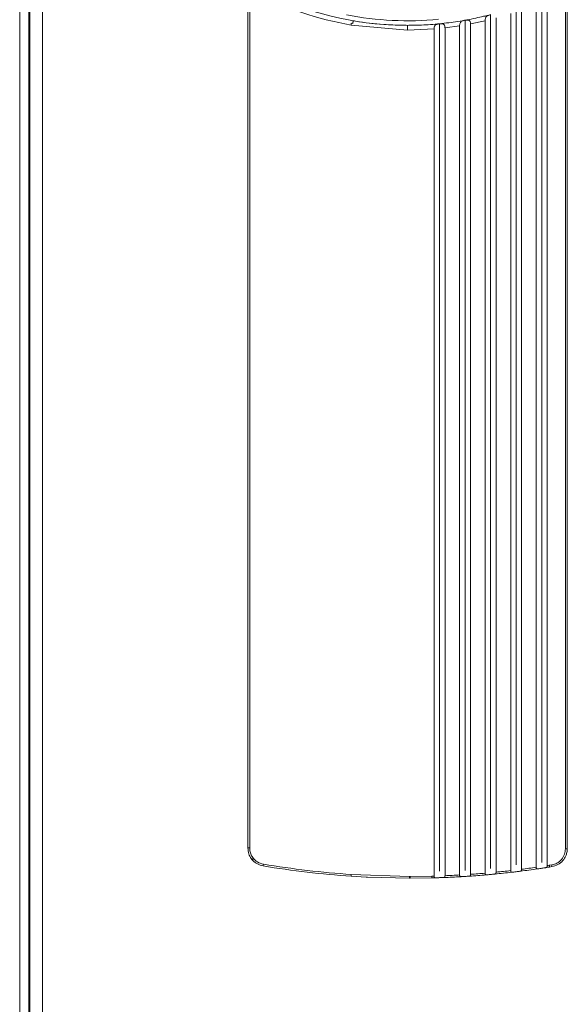
# Model space of a CAD drawing. Units: millimetres. Extents: x 11 to 415, y 5 to 292.
# Drawn here: x 100 to 106, y 174 to 185 of the extents above; entities that cross this region are included whole.
import ezdxf

# ---------------------------------------------------------------- set-up
doc = ezdxf.new("R2010")
doc.units = ezdxf.units.MM

msp = doc.modelspace()

# ---------------------------------------------------------------- linework, layer by layer
at = {"color": 7, "linetype": 'Continuous', "lineweight": 15}
for p, q in [((100.2457, 122.2855), (100.2457, 243.8955)), ((100.1357, 243.7855), (100.1357, 122.3955)), ((100.3857, 122.3955), (100.3857, 243.7855)), ((102.6357, 185.1972), (102.6357, 175.8022)), ((102.6557, 175.8016), (102.6557, 185.1965)), ((105.8557, 185.1377), (105.8557, 175.6439)), ((106.1157, 185.1965), (106.1157, 175.7933)), ((106.1357, 175.794), (106.1357, 185.1972)), ((105.5757, 185.0245), (105.5757, 175.6168)), ((105.7957, 185.0565), (105.7957, 175.5896)), ((105.9157, 175.6078), (105.9157, 185.1101)), ((105.2957, 184.9377), (105.2957, 175.5761)), ((105.5157, 184.9508), (105.5157, 175.5532)), ((105.6357, 175.5678), (105.6357, 184.9928)), ((103.7849, 184.8413), (103.7685, 184.8441)), ((103.7685, 184.8221), (103.7685, 184.8232)), ((103.7685, 184.8221), (104.3857, 184.7688)), ((104.3857, 184.8205), (104.3857, 184.7688)), ((104.7357, 184.8365), (104.7357, 175.5456)), ((104.7957, 184.7923), (104.9557, 184.8142)), ((104.9557, 184.8143), (104.9557, 175.5052)), ((105.0157, 184.8755), (105.0157, 175.5529)), ((105.0757, 184.8356), (105.2357, 184.8706)), ((105.0757, 175.5127), (105.0757, 184.8356)), ((105.2357, 184.8706), (105.2357, 175.5251)), ((105.3557, 175.5362), (105.3557, 184.902)), ((104.3857, 184.7688), (104.6757, 184.7805)), ((104.6757, 175.4935), (104.6757, 184.7805)), ((104.7957, 184.7923), (104.7957, 175.4975)), ((105.9646, 175.6156), (105.9387, 175.6114)), ((105.9418, 175.5923), (105.9679, 175.5966)), ((104.4063, 175.4898), (103.7685, 175.5112)), ((103.7685, 175.4918), (103.9321, 175.4823)), ((103.9321, 175.4823), (103.9351, 175.4822)), ((103.9351, 175.4822), (103.9428, 175.4818)), ((103.9428, 175.4818), (103.9459, 175.4817)), ((103.9459, 175.4817), (104.4063, 175.4705)), ((104.4107, 175.4898), (104.4063, 175.4898)), ((104.4151, 175.4898), (104.4107, 175.4898)), ((104.6528, 175.4929), (104.4151, 175.4898)), ((104.4151, 175.4705), (104.6533, 175.4735))]:
    msp.add_line(p, q, dxfattribs=at)
at = {"color": 8, "linetype": 'Continuous', "lineweight": 15}
msp.add_line((100.2357, 243.5617), (100.2357, 122.6193), dxfattribs=at)
at = {"color": 7, "linetype": 'Continuous', "lineweight": 15, "flags": 128}
for points in [[(104.4063, 175.4705), (104.4063, 175.4709), (104.4063, 175.472), (104.4063, 175.4737), (104.4063, 175.4761), (104.4063, 175.479), (104.4063, 175.4824), (104.4063, 175.486), (104.4063, 175.4898)], [(104.4063, 175.4705), (104.4068, 175.4705), (104.4074, 175.4705), (104.4079, 175.4705), (104.4085, 175.4705), (104.409, 175.4705), (104.4096, 175.4705), (104.4101, 175.4705), (104.4107, 175.4705)], [(104.4107, 175.4705), (104.4112, 175.4705), (104.4118, 175.4705), (104.4123, 175.4705), (104.4129, 175.4705), (104.4134, 175.4705), (104.414, 175.4705), (104.4145, 175.4705), (104.4151, 175.4705)], [(104.4151, 175.4705), (104.4151, 175.4709), (104.4151, 175.472), (104.4151, 175.4737), (104.4151, 175.4761), (104.4151, 175.479), (104.4151, 175.4824), (104.4151, 175.486), (104.4151, 175.4898)]]:
    msp.add_lwpolyline(points, dxfattribs=at)
at = {"color": 7, "linetype": 'Continuous', "lineweight": 15}
for centre, radius, start, end in [((104.3857, 188.3689), 3.599, 242.35074, 260.12482), ((104.3857, 188.3705), 3.55, 242.15309, 267.38611), ((104.3857, 188.3705), 3.5, 258.96392, 275.5586), ((102.6507, 175.9514), 0.15, 264.25722, 271.90856), ((106.1207, 175.9432), 0.15, 268.09144, 275.74278), ((102.8357, 175.8022), 0.2, 223.15758, 260.43781), ((102.8357, 175.8016), 0.18, 215.91153, 260.43781), ((101.9579, 175.7621), 0.8591, 349.46341, 350.7533), ((104.4107, 185.1517), 9.6812, 260.43781, 266.19629), ((104.4107, 185.151), 9.6612, 260.43781, 266.1884), ((104.4107, 185.151), 9.6612, 273.9469, 274.89863), ((104.4107, 185.1517), 9.6812, 275.52754, 276.62822), ((104.4107, 185.151), 9.6612, 275.61329, 276.56757), ((104.4107, 185.1517), 9.6812, 277.19496, 278.29956), ((104.4107, 185.151), 9.6612, 277.28447, 278.24213), ((104.4107, 185.1517), 9.6812, 278.86853, 279.09957), ((104.4107, 185.151), 9.6612, 278.9619, 279.1002), ((106.8411, 175.7537), 0.8872, 188.95044, 190.1994), ((104.4107, 185.151), 9.6612, 271.43611, 271.57178), ((104.4107, 185.1517), 9.6812, 271.43601, 271.64232), ((104.4107, 185.1517), 9.6812, 272.20531, 273.30103), ((104.4107, 185.151), 9.6612, 272.28385, 273.23384), ((104.4107, 185.1517), 9.6812, 273.8648, 274.96253)]:
    msp.add_arc(centre, radius, start, end, dxfattribs=at)
for points, knots in [([(105.2697, 184.9323), (105.2527, 184.928), (105.2073, 184.9166), (105.0965, 184.8914), (104.9363, 184.8615), (104.7377, 184.8361), (104.5714, 184.8243), (104.4539, 184.8208), (104.4031, 184.8206), (104.3857, 184.8205)], [0, 0, 0, 0, 0.0585982, 0.1575363, 0.3815069, 0.6054774, 0.829448, 0.9413998, 1, 1, 1, 1]), ([(105.2357, 184.8706), (105.2359, 184.8764), (105.2364, 184.8881), (105.2404, 184.9039), (105.2484, 184.9168), (105.2618, 184.9264), (105.2784, 184.9329), (105.2904, 184.9362), (105.2957, 184.9377)], [0, 0, 0, 0, 0.159112, 0.3179516, 0.4829992, 0.6571728, 0.8499062, 1, 1, 1, 1]), ([(103.7685, 184.8441), (103.7685, 184.8387), (103.7685, 184.8318), (103.7685, 184.8247), (103.7685, 184.8232)], [0, 0, 0, 0, 0.7922255, 1, 1, 1, 1]), ([(103.7906, 184.8707), (103.7905, 184.8702), (103.7902, 184.869), (103.7886, 184.8606), (103.7867, 184.8505), (103.7854, 184.8435), (103.7849, 184.8413)], [0, 0, 0, 0, 0.2897541, 0.5795065, 0.8693052, 1, 1, 1, 1]), ([(104.2238, 184.8242), (104.1912, 184.826), (104.054, 184.8334), (103.9095, 184.8508), (103.7984, 184.8694), (103.7906, 184.8707)], [0, 0, 0, 0, 0.2248512, 0.9452931, 1, 1, 1, 1]), ([(104.3857, 184.8205), (104.3668, 184.8206), (104.3128, 184.8208), (104.2588, 184.8229), (104.2238, 184.8242)], [0, 0, 0, 0, 0.350625, 1, 1, 1, 1]), ([(104.6757, 184.7806), (104.6759, 184.7858), (104.6763, 184.7964), (104.6798, 184.8106), (104.6867, 184.8216), (104.6976, 184.829), (104.7126, 184.8335), (104.7262, 184.8355), (104.7342, 184.8363), (104.7357, 184.8365)], [0, 0, 0, 0, 0.1512162, 0.3024426, 0.4526378, 0.6030945, 0.7671897, 0.9569209, 1, 1, 1, 1]), ([(104.7357, 184.8365), (104.7427, 184.837), (104.7566, 184.8382), (104.7734, 184.8368), (104.7848, 184.8311), (104.7911, 184.8224), (104.7945, 184.8108), (104.7956, 184.8004), (104.7957, 184.7941), (104.7957, 184.7923)], [0, 0, 0, 0, 0.2069523, 0.4148334, 0.5503445, 0.6863372, 0.8127314, 0.9464444, 1, 1, 1, 1]), ([(104.9557, 184.8143), (104.9559, 184.8198), (104.9563, 184.8308), (104.9601, 184.8457), (104.9674, 184.8576), (104.9794, 184.8659), (104.996, 184.8716), (105.0089, 184.8742), (105.0157, 184.8755)], [0, 0, 0, 0, 0.1547598, 0.3093877, 0.4663664, 0.6279945, 0.8058639, 1, 1, 1, 1]), ([(105.0157, 184.8755), (105.0227, 184.8766), (105.0353, 184.8787), (105.051, 184.8789), (105.0623, 184.8756), (105.0694, 184.8687), (105.0735, 184.8587), (105.0754, 184.8474), (105.0756, 184.8394), (105.0757, 184.8356)], [0, 0, 0, 0, 0.209481, 0.3806947, 0.5129924, 0.6460244, 0.7637697, 0.8863604, 1, 1, 1, 1]), ([(102.6898, 175.6654), (102.6838, 175.6724), (102.6654, 175.6939), (102.6417, 175.7395), (102.6378, 175.7804), (102.6357, 175.8022)], [0, 0, 0, 0, 0.18439097, 0.56525907, 1, 1, 1, 1]), ([(102.6899, 175.696), (102.6854, 175.7028), (102.6727, 175.722), (102.6588, 175.7577), (102.6567, 175.7871), (102.6557, 175.8016)], [0, 0, 0, 0, 0.2171093, 0.6144972, 1, 1, 1, 1]), ([(106.1157, 175.7933), (106.1137, 175.7728), (106.1095, 175.7305), (106.0756, 175.6744), (106.0256, 175.6319), (105.9845, 175.6209), (105.9646, 175.6156)], [0, 0, 0, 0, 0.24213501, 0.50008405, 0.75798234, 1, 1, 1, 1]), ([(105.9679, 175.5966), (105.9899, 175.6024), (106.0355, 175.6146), (106.0879, 175.6589), (106.118, 175.7072), (106.1331, 175.7521), (106.1348, 175.7794), (106.1357, 175.794)], [0, 0, 0, 0, 0.2413706, 0.4992724, 0.709081, 0.8444857, 1, 1, 1, 1]), ([(102.6899, 175.696), (102.6899, 175.6902), (102.6899, 175.6818), (102.6898, 175.6724), (102.6898, 175.6679), (102.6898, 175.6658), (102.6898, 175.6656), (102.6898, 175.6655)], [0, 0, 0, 0, 0.4282359, 0.6267745, 0.7924557, 0.9203703, 1, 1, 1, 1]), ([(102.6898, 175.6654), (102.6898, 175.6656), (102.6898, 175.666), (102.6898, 175.6693), (102.6898, 175.6754), (102.6899, 175.6848), (102.6899, 175.6923), (102.6899, 175.696)], [0, 0, 0, 0, 0.1303979, 0.2601246, 0.4467246, 0.7227197, 1, 1, 1, 1]), ([(105.2357, 175.5251), (105.2358, 175.5231), (105.2359, 175.519), (105.2372, 175.5137), (105.2393, 175.5097), (105.2428, 175.5069), (105.2462, 175.5068), (105.2482, 175.5068)], [0, 0, 0, 0, 0.1823263, 0.3647669, 0.5451961, 0.7306491, 1, 1, 1, 1]), ([(105.3432, 175.5155), (105.3454, 175.516), (105.3493, 175.5168), (105.353, 175.5213), (105.355, 175.5272), (105.3557, 175.5326), (105.3557, 175.5355), (105.3557, 175.5362)], [0, 0, 0, 0, 0.2943174, 0.5175195, 0.7416417, 0.9437169, 1, 1, 1, 1]), ([(105.5157, 175.5532), (105.5158, 175.5512), (105.5159, 175.5471), (105.5172, 175.5418), (105.5193, 175.5379), (105.5228, 175.5352), (105.5261, 175.5352), (105.5282, 175.5352)], [0, 0, 0, 0, 0.1820253, 0.3642316, 0.5430151, 0.7248883, 1, 1, 1, 1]), ([(105.5282, 175.5352), (105.5325, 175.5357), (105.5423, 175.5369), (105.5593, 175.5389), (105.5784, 175.5412), (105.5978, 175.5435), (105.6137, 175.5455), (105.6211, 175.5465), (105.6232, 175.5467)], [0, 0, 0, 0, 0.1654334, 0.3697946, 0.4993975, 0.7068261, 0.9142517, 1, 1, 1, 1]), ([(105.6232, 175.5467), (105.6254, 175.5473), (105.6293, 175.5482), (105.633, 175.5529), (105.6351, 175.5589), (105.6357, 175.5644), (105.6357, 175.5673), (105.6357, 175.5678)], [0, 0, 0, 0, 0.2922984, 0.5196896, 0.7480378, 0.9532195, 1, 1, 1, 1]), ([(105.7957, 175.5896), (105.7958, 175.5876), (105.7959, 175.5835), (105.7972, 175.5783), (105.7993, 175.5744), (105.8026, 175.5719), (105.8058, 175.5716), (105.8079, 175.5719), (105.8082, 175.5719)], [0, 0, 0, 0, 0.1818031, 0.3638559, 0.5410397, 0.7193046, 0.9610541, 1, 1, 1, 1]), ([(105.8082, 175.5719), (105.813, 175.5726), (105.8232, 175.5741), (105.8404, 175.5766), (105.859, 175.5794), (105.8778, 175.5823), (105.8937, 175.5848), (105.9011, 175.5859), (105.9032, 175.5862)], [0, 0, 0, 0, 0.1803486, 0.384695, 0.499181, 0.7075901, 0.9160037, 1, 1, 1, 1]), ([(105.9032, 175.5862), (105.9054, 175.5868), (105.9093, 175.5879), (105.9131, 175.5927), (105.9151, 175.599), (105.9157, 175.6045), (105.9157, 175.6073), (105.9157, 175.6078)], [0, 0, 0, 0, 0.2901296, 0.521773, 0.7544098, 0.9627713, 1, 1, 1, 1]), ([(105.9418, 175.5923), (105.9418, 175.5926), (105.9417, 175.593), (105.9411, 175.5964), (105.9403, 175.6014), (105.9395, 175.6068), (105.9389, 175.6102), (105.9387, 175.6114)], [0, 0, 0, 0, 0.2193089, 0.4386179, 0.6579254, 0.87723, 1, 1, 1, 1]), ([(103.7685, 175.4918), (103.7685, 175.4921), (103.7685, 175.4925), (103.7685, 175.4959), (103.7685, 175.501), (103.7685, 175.5064), (103.7685, 175.5099), (103.7685, 175.5112)], [0, 0, 0, 0, 0.21877, 0.4375318, 0.6565282, 0.8759898, 1, 1, 1, 1]), ([(104.4107, 175.4705), (104.4107, 175.4708), (104.4107, 175.4715), (104.4107, 175.4767), (104.4107, 175.4832), (104.4107, 175.4877), (104.4107, 175.4898)], [0, 0, 0, 0, 0.2706819, 0.5623207, 0.7893161, 1, 1, 1, 1]), ([(104.6533, 175.4735), (104.6533, 175.4738), (104.6533, 175.4742), (104.6532, 175.4777), (104.6531, 175.4827), (104.6529, 175.4881), (104.6529, 175.4916), (104.6528, 175.4929)], [0, 0, 0, 0, 0.2193885, 0.4387771, 0.6581656, 0.877554, 1, 1, 1, 1]), ([(104.6757, 175.4935), (104.6758, 175.4914), (104.6759, 175.4873), (104.6772, 175.4818), (104.6794, 175.4777), (104.6829, 175.4749), (104.6863, 175.4746), (104.6882, 175.4745)], [0, 0, 0, 0, 0.1834244, 0.36683601, 0.55099854, 0.74385194, 1, 1, 1, 1]), ([(104.6882, 175.4745), (104.6918, 175.4746), (104.7009, 175.4748), (104.7176, 175.4754), (104.7376, 175.476), (104.7576, 175.4767), (104.7735, 175.4773), (104.781, 175.4776), (104.7832, 175.4777)], [0, 0, 0, 0, 0.1419566, 0.3470396, 0.4999535, 0.7055397, 0.9111183, 1, 1, 1, 1]), ([(104.7832, 175.4777), (104.7854, 175.478), (104.7892, 175.4786), (104.7929, 175.4828), (104.7949, 175.4883), (104.7956, 175.4936), (104.7957, 175.4967), (104.7957, 175.4975)], [0, 0, 0, 0, 0.2979198, 0.5128888, 0.7287027, 0.9247276, 1, 1, 1, 1]), ([(104.9557, 175.5052), (104.9558, 175.5032), (104.9559, 175.4991), (104.9572, 175.4937), (104.9594, 175.4896), (104.9629, 175.4868), (104.9662, 175.4867), (104.9682, 175.4866)], [0, 0, 0, 0, 0.1827944, 0.3656387, 0.5478587, 0.7369683, 1, 1, 1, 1]), ([(104.9682, 175.4866), (104.972, 175.4868), (104.9811, 175.4873), (104.9979, 175.4883), (105.0177, 175.4895), (105.0376, 175.4908), (105.0536, 175.4919), (105.061, 175.4924), (105.0632, 175.4925)], [0, 0, 0, 0, 0.146426, 0.3512126, 0.4997731, 0.7058004, 0.9118188, 1, 1, 1, 1]), ([(105.0632, 175.4925), (105.0654, 175.4929), (105.0692, 175.4937), (105.073, 175.498), (105.075, 175.5036), (105.0756, 175.509), (105.0757, 175.512), (105.0757, 175.5127)], [0, 0, 0, 0, 0.2961902, 0.5152551, 0.7352026, 0.9342301, 1, 1, 1, 1]), ([(105.2482, 175.5068), (105.2522, 175.5071), (105.2616, 175.508), (105.2785, 175.5095), (105.298, 175.5112), (105.3177, 175.5131), (105.3336, 175.5146), (105.341, 175.5153), (105.3432, 175.5155)], [0, 0, 0, 0, 0.1542021, 0.3587325, 0.4995905, 0.7062292, 0.9128606, 1, 1, 1, 1])]:
    msp.add_open_spline(points, degree=3, knots=knots, dxfattribs=at)

doc.saveas('drawing.dxf')
